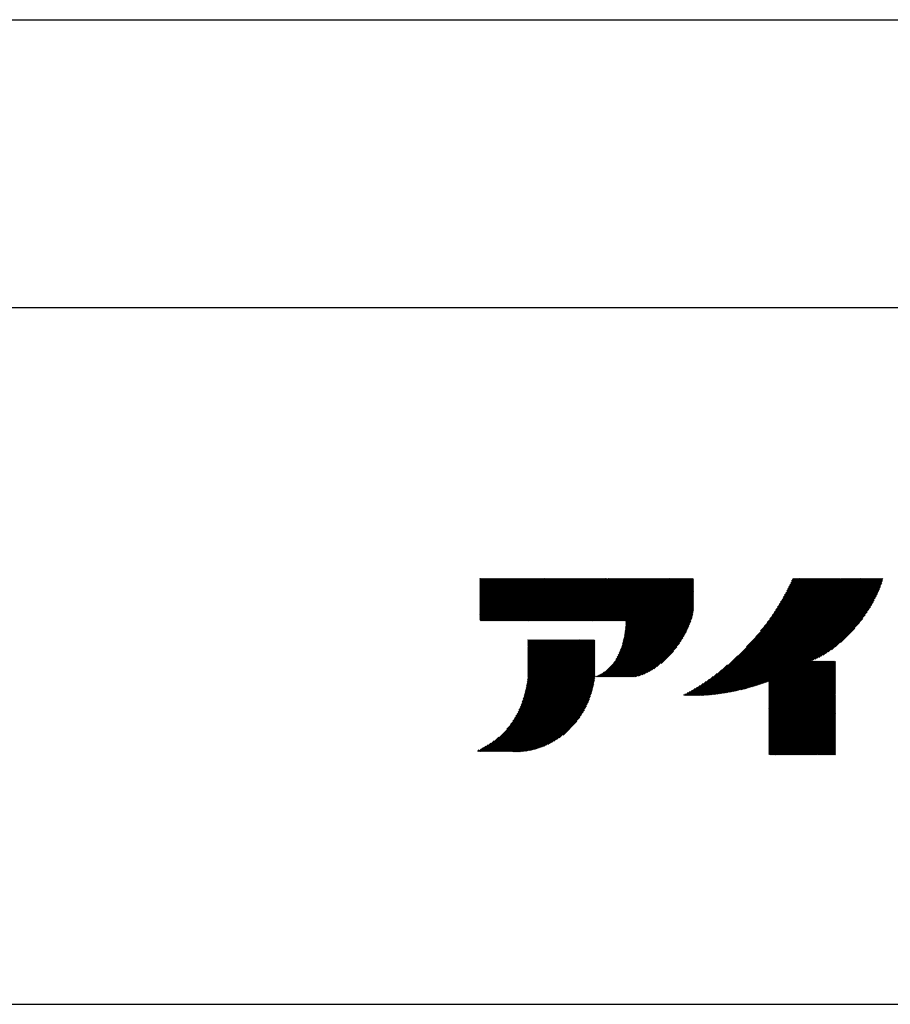
# Model space of a CAD drawing. Extents: x 100 to 4061, y 86 to 2894.
# Drawn here: x 2865 to 3022, y 86 to 263 of the extents above; entities that cross this region are included whole.
import ezdxf

# ---------------------------------------------------------------- set-up
doc = ezdxf.new("R2010")
doc.units = 0
doc.header["$LTSCALE"] = 10
doc.header["$MEASUREMENT"] = 0
doc.layers.add('_A-0_', color=7, linetype='CONTINUOUS')
doc.layers.add('_B-0_', color=7, linetype='CONTINUOUS')

msp = doc.modelspace()

# ---------------------------------------------------------------- linework, layer by layer
at = {"layer": '_A-0_', "color": 6, "linetype": 'Continuous'}
for p, q in [((99.93, 263.09), (4060.57, 263.09)), ((99.93, 211.38), (4060.57, 211.38)), ((99.93, 86.26), (4060.57, 86.26))]:
    msp.add_line(p, q, dxfattribs=at)
at = {"layer": '_B-0_', "color": 7, "linetype": 'Continuous'}
for p, q in [((2948.1, 155.23), (2955.6, 162.74)), ((2948.1, 155.41), (2955.42, 162.74)), ((2948.1, 155.59), (2955.25, 162.74)), ((2948.1, 155.76), (2955.07, 162.74)), ((2948.1, 155.94), (2954.89, 162.74)), ((2948.1, 156.12), (2954.72, 162.74)), ((2948.1, 156.29), (2954.54, 162.74)), ((2948.1, 156.47), (2954.36, 162.74)), ((2948.1, 156.65), (2954.19, 162.74)), ((2948.1, 156.83), (2954.01, 162.74)), ((2948.1, 157), (2953.83, 162.74)), ((2948.1, 157.18), (2953.66, 162.74)), ((2948.1, 157.36), (2953.48, 162.74)), ((2948.1, 157.53), (2953.3, 162.74)), ((2948.1, 157.71), (2953.13, 162.74)), ((2948.1, 157.89), (2952.95, 162.74)), ((2948.1, 158.06), (2952.77, 162.74)), ((2948.1, 158.24), (2952.6, 162.74)), ((2948.1, 158.42), (2952.42, 162.74)), ((2948.1, 158.59), (2952.24, 162.74)), ((2948.1, 158.77), (2952.07, 162.74)), ((2948.1, 158.95), (2951.89, 162.74)), ((2948.1, 159.12), (2951.71, 162.74)), ((2948.1, 159.3), (2951.53, 162.74)), ((2948.1, 159.48), (2951.36, 162.74)), ((2948.1, 159.65), (2951.18, 162.74)), ((2948.1, 159.83), (2951, 162.74)), ((2948.1, 160.01), (2950.83, 162.74)), ((2948.1, 160.18), (2950.65, 162.74)), ((2948.1, 160.36), (2950.47, 162.74)), ((2948.1, 160.54), (2950.3, 162.74)), ((2948.1, 160.71), (2950.12, 162.74)), ((2948.1, 160.89), (2949.94, 162.74)), ((2948.1, 161.07), (2949.77, 162.74)), ((2948.1, 161.24), (2949.59, 162.74)), ((2948.1, 161.42), (2949.41, 162.74)), ((2948.1, 161.6), (2949.24, 162.74)), ((2948.1, 161.77), (2949.06, 162.74)), ((2948.1, 161.95), (2948.88, 162.74)), ((2948.1, 162.13), (2948.71, 162.74)), ((2948.1, 162.31), (2948.53, 162.74)), ((2948.1, 162.48), (2948.35, 162.74)), ((2948.1, 162.66), (2948.18, 162.74)), ((2948.19, 155.15), (2955.78, 162.74)), ((2948.37, 155.15), (2955.95, 162.74)), ((2948.55, 155.15), (2956.13, 162.74)), ((2948.72, 155.15), (2956.31, 162.74)), ((2948.9, 155.15), (2956.48, 162.74)), ((2949.08, 155.15), (2956.66, 162.74)), ((2949.25, 155.15), (2956.84, 162.74)), ((2949.43, 155.15), (2957.01, 162.74)), ((2949.61, 155.15), (2957.19, 162.74)), ((2949.78, 155.15), (2957.37, 162.74)), ((2949.96, 155.15), (2957.55, 162.74)), ((2950.14, 155.15), (2957.72, 162.74)), ((2950.31, 155.15), (2957.9, 162.74)), ((2950.49, 155.15), (2958.08, 162.74)), ((2950.67, 155.15), (2958.25, 162.74)), ((2950.84, 155.15), (2958.43, 162.74)), ((2951.02, 155.15), (2958.61, 162.74)), ((2951.2, 155.15), (2958.78, 162.74)), ((2951.37, 155.15), (2958.96, 162.74)), ((2951.55, 155.15), (2959.14, 162.74)), ((2951.73, 155.15), (2959.31, 162.74)), ((2951.9, 155.15), (2959.49, 162.74)), ((2952.08, 155.15), (2959.67, 162.74)), ((2952.26, 155.15), (2959.84, 162.74)), ((2952.43, 155.15), (2960.02, 162.74)), ((2952.61, 155.15), (2960.2, 162.74)), ((2952.79, 155.15), (2960.37, 162.74)), ((2952.96, 155.15), (2960.55, 162.74)), ((2953.14, 155.15), (2960.73, 162.74)), ((2953.32, 155.15), (2960.9, 162.74)), ((2953.5, 155.15), (2961.08, 162.74)), ((2953.67, 155.15), (2961.26, 162.74)), ((2953.85, 155.15), (2961.43, 162.74)), ((2954.03, 155.15), (2961.61, 162.74)), ((2954.2, 155.15), (2961.79, 162.74)), ((2954.38, 155.15), (2961.96, 162.74)), ((2954.56, 155.15), (2962.14, 162.74)), ((2954.73, 155.15), (2962.32, 162.74)), ((2954.91, 155.15), (2962.49, 162.74)), ((2955.09, 155.15), (2962.67, 162.74)), ((2955.26, 155.15), (2962.85, 162.74)), ((2955.44, 155.15), (2963.03, 162.74)), ((2955.62, 155.15), (2963.2, 162.74)), ((2955.79, 155.15), (2963.38, 162.74)), ((2955.97, 155.15), (2963.56, 162.74)), ((2956.15, 155.15), (2963.73, 162.74)), ((2956.32, 155.15), (2963.91, 162.74)), ((2956.5, 155.15), (2964.09, 162.74)), ((2956.68, 155.15), (2964.26, 162.74)), ((2956.85, 155.15), (2964.44, 162.74)), ((2957.03, 155.15), (2964.62, 162.74)), ((2957.21, 155.15), (2964.79, 162.74)), ((2957.38, 155.15), (2964.97, 162.74)), ((2957.56, 155.15), (2965.15, 162.74)), ((2957.74, 155.15), (2965.32, 162.74)), ((2957.91, 155.15), (2965.5, 162.74)), ((2958.09, 155.15), (2965.68, 162.74)), ((2958.27, 155.15), (2965.85, 162.74)), ((2958.45, 155.15), (2966.03, 162.74)), ((2958.62, 155.15), (2966.21, 162.74)), ((2958.8, 155.15), (2966.38, 162.74)), ((2958.98, 155.15), (2966.56, 162.74)), ((2959.15, 155.15), (2966.74, 162.74)), ((2959.33, 155.15), (2966.91, 162.74)), ((2959.51, 155.15), (2967.09, 162.74)), ((2959.68, 155.15), (2967.27, 162.74)), ((2959.86, 155.15), (2967.44, 162.74)), ((2960.04, 155.15), (2967.62, 162.74)), ((2960.21, 155.15), (2967.8, 162.74)), ((2960.39, 155.15), (2967.98, 162.74)), ((2960.57, 155.15), (2968.15, 162.74)), ((2960.74, 155.15), (2968.33, 162.74)), ((2960.92, 155.15), (2968.51, 162.74)), ((2961.1, 155.15), (2968.68, 162.74)), ((2961.27, 155.15), (2968.86, 162.74)), ((2961.45, 155.15), (2969.04, 162.74)), ((2961.63, 155.15), (2969.21, 162.74)), ((2961.8, 155.15), (2969.39, 162.74)), ((2961.98, 155.15), (2969.57, 162.74)), ((2962.16, 155.15), (2969.74, 162.74)), ((2962.33, 155.15), (2969.92, 162.74)), ((2962.51, 155.15), (2970.1, 162.74)), ((2962.69, 155.15), (2970.27, 162.74)), ((2962.86, 155.15), (2970.45, 162.74)), ((2963.04, 155.15), (2970.63, 162.74)), ((2963.22, 155.15), (2970.8, 162.74)), ((2963.39, 155.15), (2970.98, 162.74)), ((2963.57, 155.15), (2971.16, 162.74)), ((2963.75, 155.15), (2971.33, 162.74)), ((2963.93, 155.15), (2971.51, 162.74)), ((2964.1, 155.15), (2971.69, 162.74)), ((2964.28, 155.15), (2971.86, 162.74)), ((2964.46, 155.15), (2972.04, 162.74)), ((2964.63, 155.15), (2972.22, 162.74)), ((2964.81, 155.15), (2972.39, 162.74)), ((2964.99, 155.15), (2972.57, 162.74)), ((2965.16, 155.15), (2972.75, 162.74)), ((2965.34, 155.15), (2972.92, 162.74)), ((2965.52, 155.15), (2973.1, 162.74)), ((2965.69, 155.15), (2973.28, 162.74)), ((2965.87, 155.15), (2973.46, 162.74)), ((2966.05, 155.15), (2973.63, 162.74)), ((2966.22, 155.15), (2973.81, 162.74)), ((2966.4, 155.15), (2973.99, 162.74)), ((2966.58, 155.15), (2974.16, 162.74)), ((2966.75, 155.15), (2974.34, 162.74)), ((2966.93, 155.15), (2974.52, 162.74)), ((2967.11, 155.15), (2974.69, 162.74)), ((2967.28, 155.15), (2974.87, 162.74)), ((2967.46, 155.15), (2975.05, 162.74)), ((2967.64, 155.15), (2975.22, 162.74)), ((2967.81, 155.15), (2975.4, 162.74)), ((2967.99, 155.15), (2975.58, 162.74)), ((2968.17, 155.15), (2975.75, 162.74)), ((2968.34, 155.15), (2975.93, 162.74)), ((2968.52, 155.15), (2976.11, 162.74)), ((2968.7, 155.15), (2976.28, 162.74)), ((2968.87, 155.15), (2976.46, 162.74)), ((2969.05, 155.15), (2976.64, 162.74)), ((2969.23, 155.15), (2976.81, 162.74)), ((2969.41, 155.15), (2976.99, 162.74)), ((2969.58, 155.15), (2977.17, 162.74)), ((2969.76, 155.15), (2977.34, 162.74)), ((2969.94, 155.15), (2977.52, 162.74)), ((2970.11, 155.15), (2977.7, 162.74)), ((2970.29, 155.15), (2977.87, 162.74)), ((2970.47, 155.15), (2978.05, 162.74)), ((2970.64, 155.15), (2978.23, 162.74)), ((2970.82, 155.15), (2978.4, 162.74)), ((2971, 155.15), (2978.58, 162.74)), ((2971.17, 155.15), (2978.76, 162.74)), ((2971.35, 155.15), (2978.94, 162.74)), ((2971.53, 155.15), (2979.11, 162.74)), ((2971.7, 155.15), (2979.29, 162.74)), ((2971.88, 155.15), (2979.47, 162.74)), ((2972.06, 155.15), (2979.64, 162.74)), ((2972.23, 155.15), (2979.82, 162.74)), ((2972.41, 155.15), (2980, 162.74)), ((2972.59, 155.15), (2980.17, 162.74)), ((2972.76, 155.15), (2980.35, 162.74)), ((2972.94, 155.15), (2980.53, 162.74)), ((2973.12, 155.15), (2980.7, 162.74)), ((2973.24, 149.61), (2986.36, 162.74)), ((2973.29, 155.15), (2980.88, 162.74)), ((2973.36, 149.91), (2986.18, 162.74)), ((2973.46, 150.19), (2986.01, 162.74)), ((2973.47, 155.15), (2981.06, 162.74)), ((2973.56, 150.46), (2985.83, 162.74)), ((2973.64, 150.72), (2985.65, 162.74)), ((2973.65, 155.15), (2981.23, 162.74)), ((2973.72, 150.98), (2985.48, 162.74)), ((2973.79, 151.22), (2985.3, 162.74)), ((2973.82, 155.15), (2981.41, 162.74)), ((2973.85, 151.46), (2985.12, 162.74)), ((2973.9, 151.7), (2984.95, 162.74)), ((2973.96, 151.92), (2984.77, 162.74)), ((2974, 152.15), (2984.59, 162.74)), ((2974, 155.15), (2981.59, 162.74)), ((2974.05, 152.37), (2984.42, 162.74)), ((2974.09, 152.58), (2984.24, 162.74)), ((2974.12, 152.8), (2984.06, 162.74)), ((2974.15, 153.01), (2983.88, 162.74)), ((2974.18, 153.21), (2983.71, 162.74)), ((2974.18, 155.15), (2981.76, 162.74)), ((2974.21, 153.41), (2983.53, 162.74)), ((2974.23, 153.61), (2983.35, 162.74)), ((2974.25, 153.81), (2983.18, 162.74)), ((2974.27, 154.01), (2983, 162.74)), ((2974.28, 154.2), (2982.82, 162.74)), ((2974.3, 154.39), (2982.65, 162.74)), ((2974.31, 154.57), (2982.47, 162.74)), ((2974.31, 154.76), (2982.29, 162.74)), ((2974.32, 154.94), (2982.12, 162.74)), ((2974.32, 155.12), (2981.94, 162.74)), ((2987.44, 141.72), (3008.46, 162.74)), ((2987.62, 141.73), (3008.64, 162.74)), ((2987.81, 141.73), (3008.81, 162.74)), ((2987.99, 141.74), (3008.99, 162.74)), ((2988.18, 141.75), (3009.17, 162.74)), ((2988.36, 141.76), (3009.34, 162.74)), ((2988.55, 141.77), (3009.52, 162.74)), ((2988.74, 141.78), (3009.7, 162.74)), ((2988.93, 141.8), (3009.87, 162.74)), ((2989.12, 141.81), (3010.05, 162.74)), ((2989.31, 141.83), (3010.23, 162.74)), ((2989.51, 141.84), (3010.4, 162.74)), ((2989.7, 141.86), (3010.58, 162.74)), ((2989.9, 141.88), (3010.76, 162.74)), ((2990.1, 141.9), (3010.94, 162.74)), ((2990.29, 141.92), (3011.11, 162.74)), ((2990.49, 141.95), (3011.29, 162.74)), ((2990.7, 141.97), (3011.47, 162.74)), ((2990.9, 142), (3011.64, 162.74)), ((2991.1, 142.02), (3011.82, 162.74)), ((2991.31, 142.05), (3012, 162.74)), ((2991.51, 142.08), (3012.17, 162.74)), ((2991.72, 142.11), (3012.35, 162.74)), ((2991.93, 142.14), (3012.53, 162.74)), ((2992.14, 142.18), (3012.7, 162.74)), ((2992.35, 142.21), (3012.88, 162.74)), ((2992.57, 142.25), (3013.06, 162.74)), ((2992.78, 142.29), (3013.23, 162.74)), ((2993, 142.33), (3013.41, 162.74)), ((2993.22, 142.37), (3013.59, 162.74)), ((2993.44, 142.41), (3013.76, 162.74)), ((2993.66, 142.46), (3013.94, 162.74)), ((2993.88, 142.5), (3014.12, 162.74)), ((2994.1, 142.55), (3014.29, 162.74)), ((2994.33, 142.6), (3014.47, 162.74)), ((2994.56, 142.65), (3014.65, 162.74)), ((2994.79, 142.71), (3014.82, 162.74)), ((2995.02, 142.76), (3015, 162.74)), ((2995.26, 142.82), (3015.18, 162.74)), ((2995.49, 142.88), (3015.35, 162.74)), ((2995.73, 142.94), (3015.53, 162.74)), ((2995.97, 143), (3015.71, 162.74)), ((2996, 150.46), (3008.28, 162.74)), ((2996.21, 143.07), (3015.88, 162.74)), ((2996.46, 143.13), (3016.06, 162.74)), ((2996.7, 143.2), (3016.24, 162.74)), ((2996.95, 143.28), (3016.42, 162.74)), ((2997.2, 143.35), (3016.59, 162.74)), ((2997.46, 143.43), (3016.77, 162.74)), ((2997.64, 152.28), (3008.11, 162.74)), ((2997.71, 143.51), (3016.95, 162.74)), ((2997.97, 143.59), (3017.12, 162.74)), ((2998.23, 143.67), (3017.3, 162.74)), ((2998.5, 143.76), (3017.48, 162.74)), ((2998.5, 153.31), (3007.93, 162.74)), ((2998.76, 143.85), (3017.65, 162.74)), ((2999.03, 143.94), (3017.83, 162.74)), ((2999.15, 154.14), (3007.75, 162.74)), ((2999.31, 144.04), (3018.01, 162.74)), ((2999.58, 144.14), (3018.18, 162.74)), ((2999.68, 154.85), (3007.58, 162.74)), ((2999.86, 144.24), (3018.36, 162.74)), ((2999.98, 142.24), (3020.48, 162.74)), ((2999.98, 142.42), (3020.3, 162.74)), ((2999.98, 142.6), (3020.13, 162.74)), ((2999.98, 142.77), (3019.95, 162.74)), ((2999.98, 142.95), (3019.77, 162.74)), ((2999.98, 143.13), (3019.6, 162.74)), ((2999.98, 143.3), (3019.42, 162.74)), ((2999.98, 143.48), (3019.24, 162.74)), ((2999.98, 143.66), (3019.07, 162.74)), ((2999.98, 143.83), (3018.89, 162.74)), ((2999.98, 144.01), (3018.71, 162.74)), ((2999.98, 144.19), (3018.54, 162.74)), ((3000.14, 155.48), (3007.4, 162.74)), ((3000.55, 156.07), (3007.22, 162.74)), ((3000.91, 156.61), (3007.05, 162.74)), ((3001.25, 157.12), (3006.87, 162.74)), ((3001.55, 157.6), (3006.69, 162.74)), ((3001.84, 158.06), (3006.52, 162.74)), ((3002.1, 158.5), (3006.34, 162.74)), ((3002.35, 158.93), (3006.16, 162.74)), ((3002.58, 159.34), (3005.99, 162.74)), ((3002.8, 159.73), (3005.81, 162.74)), ((3003.01, 160.12), (3005.63, 162.74)), ((3003.21, 160.49), (3005.46, 162.74)), ((3003.4, 160.86), (3005.28, 162.74)), ((3003.58, 161.22), (3005.1, 162.74)), ((3003.75, 161.56), (3004.92, 162.74)), ((3003.91, 161.91), (3004.75, 162.74)), ((3004.07, 162.24), (3004.57, 162.74)), ((3004.22, 162.57), (3004.39, 162.74)), ((2969.74, 145.06), (2986.47, 161.78)), ((2969.92, 145.06), (2986.47, 161.61)), ((2970.09, 145.06), (2986.47, 161.43)), ((2970.27, 145.06), (2986.47, 161.25)), ((2970.45, 145.06), (2986.47, 161.08)), ((2972.12, 147.61), (2986.47, 161.96)), ((2972.49, 148.16), (2986.47, 162.14)), ((2972.74, 148.59), (2986.47, 162.31)), ((2972.94, 148.96), (2986.47, 162.49)), ((2973.1, 149.3), (2986.47, 162.67)), ((2999.98, 142.07), (3020.42, 162.5)), ((2999.98, 141.89), (3020.34, 162.24)), ((2999.98, 141.71), (3020.25, 161.98)), ((2999.98, 141.54), (3020.16, 161.71)), ((2999.98, 141.36), (3020.06, 161.43)), ((2999.98, 141.18), (3019.95, 161.15)), ((2970.62, 145.06), (2986.47, 160.9)), ((2970.8, 145.06), (2986.47, 160.72)), ((2970.98, 145.06), (2986.47, 160.54)), ((2971.15, 145.06), (2986.47, 160.37)), ((2971.33, 145.06), (2986.47, 160.19)), ((2971.51, 145.06), (2986.47, 160.01)), ((2971.68, 145.06), (2986.47, 159.84)), ((2971.86, 145.06), (2986.47, 159.66)), ((2972.04, 145.06), (2986.47, 159.48)), ((2972.21, 145.06), (2986.47, 159.31)), ((2999.98, 141.01), (3019.83, 160.85)), ((2999.98, 140.83), (3019.71, 160.55)), ((2999.98, 140.65), (3019.57, 160.24)), ((3007.39, 147.88), (3019.43, 159.92)), ((3007.68, 147.99), (3019.27, 159.58)), ((3007.97, 148.11), (3019.1, 159.23)), ((2972.39, 145.06), (2986.47, 159.13)), ((2972.57, 145.06), (2986.47, 158.95)), ((2972.74, 145.06), (2986.47, 158.78)), ((2972.92, 145.06), (2986.47, 158.6)), ((2973.1, 145.06), (2986.47, 158.42)), ((2973.28, 145.06), (2986.47, 158.25)), ((2973.45, 145.06), (2986.47, 158.07)), ((2973.63, 145.06), (2986.47, 157.89)), ((2973.81, 145.06), (2986.47, 157.72)), ((2973.98, 145.06), (2986.47, 157.54)), ((3008.29, 148.25), (3018.91, 158.87)), ((3008.61, 148.4), (3018.71, 158.49)), ((3008.96, 148.57), (3018.48, 158.09)), ((3009.33, 148.76), (3018.23, 157.66)), ((2974.16, 145.06), (2986.46, 157.36)), ((2974.34, 145.06), (2986.45, 157.17)), ((2974.51, 145.06), (2986.43, 156.97)), ((2974.69, 145.06), (2986.4, 156.76)), ((2974.87, 145.06), (2986.36, 156.55)), ((2975.04, 145.06), (2986.31, 156.33)), ((2975.22, 145.06), (2986.26, 156.1)), ((2975.4, 145.06), (2986.2, 155.86)), ((2975.57, 145.06), (2986.13, 155.61)), ((3009.73, 148.99), (3017.96, 157.21)), ((3010.17, 149.25), (3017.64, 156.72)), ((3010.66, 149.56), (3017.28, 156.18)), ((2975.75, 145.06), (2986.05, 155.35)), ((2975.95, 145.08), (2985.96, 155.09)), ((2976.18, 145.14), (2985.86, 154.81)), ((2976.43, 145.2), (2985.75, 154.52)), ((2976.68, 145.28), (2985.62, 154.22)), ((2976.94, 145.36), (2985.49, 153.91)), ((3011.21, 149.94), (3016.84, 155.56)), ((3011.89, 150.44), (3016.28, 154.83)), ((2977.22, 145.46), (2985.34, 153.58)), ((2977.51, 145.57), (2985.17, 153.24)), ((2977.81, 145.71), (2984.98, 152.87)), ((2978.14, 145.86), (2984.77, 152.49)), ((3012.85, 151.22), (3015.44, 153.81)), ((2949.11, 131.68), (2968.72, 151.28)), ((2949.29, 131.68), (2968.72, 151.11)), ((2949.46, 131.68), (2968.72, 150.93)), ((2949.64, 131.67), (2968.72, 150.75)), ((2949.82, 131.67), (2968.72, 150.58)), ((2949.99, 131.67), (2968.72, 150.4)), ((2952.95, 135.69), (2968.72, 151.46)), ((2953.62, 136.54), (2968.72, 151.63)), ((2954.02, 137.11), (2968.61, 151.7)), ((2954.32, 137.59), (2968.43, 151.7)), ((2954.56, 138.01), (2968.25, 151.7)), ((2954.77, 138.39), (2968.08, 151.7)), ((2954.95, 138.75), (2967.9, 151.7)), ((2955.11, 139.09), (2967.72, 151.7)), ((2955.25, 139.41), (2967.55, 151.7)), ((2955.38, 139.71), (2967.37, 151.7)), ((2955.5, 140.01), (2967.19, 151.7)), ((2955.61, 140.29), (2967.02, 151.7)), ((2955.71, 140.57), (2966.84, 151.7)), ((2955.8, 140.84), (2966.66, 151.7)), ((2955.88, 141.1), (2966.49, 151.7)), ((2955.96, 141.36), (2966.31, 151.7)), ((2956.04, 141.61), (2966.13, 151.7)), ((2956.11, 141.85), (2965.96, 151.7)), ((2956.17, 142.09), (2965.78, 151.7)), ((2956.23, 142.33), (2965.6, 151.7)), ((2956.29, 142.56), (2965.43, 151.7)), ((2956.34, 142.79), (2965.25, 151.7)), ((2956.39, 143.02), (2965.07, 151.7)), ((2956.44, 143.24), (2964.9, 151.7)), ((2956.48, 143.46), (2964.72, 151.7)), ((2956.52, 143.68), (2964.54, 151.7)), ((2956.56, 143.89), (2964.37, 151.7)), ((2956.59, 144.11), (2964.19, 151.7)), ((2956.63, 144.32), (2964.01, 151.7)), ((2956.66, 144.52), (2963.84, 151.7)), ((2956.69, 144.73), (2963.66, 151.7)), ((2956.71, 144.93), (2963.48, 151.7)), ((2956.73, 145.13), (2963.31, 151.7)), ((2956.73, 145.3), (2963.13, 151.7)), ((2956.73, 145.48), (2962.95, 151.7)), ((2956.73, 145.66), (2962.77, 151.7)), ((2956.73, 145.83), (2962.6, 151.7)), ((2956.73, 146.01), (2962.42, 151.7)), ((2956.73, 146.19), (2962.24, 151.7)), ((2956.73, 146.36), (2962.07, 151.7)), ((2956.73, 146.54), (2961.89, 151.7)), ((2956.73, 146.72), (2961.71, 151.7)), ((2956.73, 146.89), (2961.54, 151.7)), ((2956.73, 147.07), (2961.36, 151.7)), ((2956.73, 147.25), (2961.18, 151.7)), ((2956.73, 147.42), (2961.01, 151.7)), ((2956.73, 147.6), (2960.83, 151.7)), ((2956.73, 147.78), (2960.65, 151.7)), ((2956.73, 147.95), (2960.48, 151.7)), ((2956.73, 148.13), (2960.3, 151.7)), ((2956.73, 148.31), (2960.12, 151.7)), ((2956.73, 148.48), (2959.95, 151.7)), ((2956.73, 148.66), (2959.77, 151.7)), ((2956.73, 148.84), (2959.59, 151.7)), ((2956.73, 149.01), (2959.42, 151.7)), ((2956.73, 149.19), (2959.24, 151.7)), ((2956.73, 149.37), (2959.06, 151.7)), ((2956.73, 149.55), (2958.89, 151.7)), ((2956.73, 149.72), (2958.71, 151.7)), ((2956.73, 149.9), (2958.53, 151.7)), ((2956.73, 150.08), (2958.36, 151.7)), ((2956.73, 150.25), (2958.18, 151.7)), ((2956.73, 150.43), (2958, 151.7)), ((2956.73, 150.61), (2957.82, 151.7)), ((2956.73, 150.78), (2957.65, 151.7)), ((2956.73, 150.96), (2957.47, 151.7)), ((2956.73, 151.14), (2957.29, 151.7)), ((2956.73, 151.31), (2957.12, 151.7)), ((2956.73, 151.49), (2956.94, 151.7)), ((2956.73, 151.67), (2956.76, 151.7)), ((2978.5, 146.04), (2984.53, 152.07)), ((2978.9, 146.26), (2984.25, 151.61)), ((2979.35, 146.53), (2983.91, 151.1)), ((2979.89, 146.9), (2983.48, 150.49)), ((2950.17, 131.67), (2968.72, 150.22)), ((2950.34, 131.67), (2968.72, 150.05)), ((2950.52, 131.67), (2968.72, 149.87)), ((2950.69, 131.67), (2968.72, 149.69)), ((2950.87, 131.67), (2968.72, 149.52)), ((2951.04, 131.66), (2968.72, 149.34)), ((2951.22, 131.66), (2968.72, 149.17)), ((2951.4, 131.66), (2968.72, 148.99)), ((2951.57, 131.66), (2968.72, 148.81)), ((2951.75, 131.66), (2968.72, 148.64)), ((2980.64, 147.47), (2982.84, 149.68)), ((2987.26, 141.72), (2994.4, 148.85)), ((2951.92, 131.66), (2968.72, 148.46)), ((2952.1, 131.65), (2968.73, 148.28)), ((2952.27, 131.65), (2968.73, 148.11)), ((2952.45, 131.65), (2968.73, 147.93)), ((2952.62, 131.65), (2968.73, 147.76)), ((2952.8, 131.65), (2968.73, 147.58)), ((2952.97, 131.65), (2968.73, 147.4)), ((2953.15, 131.64), (2968.73, 147.23)), ((2953.32, 131.64), (2968.73, 147.05)), ((2953.49, 131.64), (2968.73, 146.87)), ((2987.08, 141.71), (2992.57, 147.2)), ((2999.98, 136.06), (3011.8, 147.87)), ((2999.98, 136.23), (3011.62, 147.87)), ((2999.98, 136.41), (3011.45, 147.87)), ((2999.98, 136.59), (3011.27, 147.87)), ((2999.98, 136.76), (3011.09, 147.87)), ((2999.98, 136.94), (3010.91, 147.87)), ((2999.98, 137.12), (3010.74, 147.87)), ((2999.98, 137.29), (3010.56, 147.87)), ((2999.98, 137.47), (3010.38, 147.87)), ((2999.98, 137.65), (3010.21, 147.87)), ((2999.98, 137.82), (3010.03, 147.87)), ((2999.98, 138), (3009.85, 147.87)), ((2999.98, 138.18), (3009.68, 147.87)), ((2999.98, 138.35), (3009.5, 147.87)), ((2999.98, 138.53), (3009.32, 147.87)), ((2999.98, 138.71), (3009.15, 147.87)), ((2999.98, 138.88), (3008.97, 147.87)), ((2999.98, 139.06), (3008.79, 147.87)), ((2999.98, 139.24), (3008.62, 147.87)), ((2999.98, 139.41), (3008.44, 147.87)), ((2999.98, 139.59), (3008.26, 147.87)), ((2999.98, 139.77), (3008.09, 147.87)), ((2999.98, 139.94), (3007.91, 147.87)), ((2999.98, 140.12), (3007.73, 147.87)), ((2999.98, 140.3), (3007.56, 147.87)), ((2999.98, 140.48), (3007.38, 147.87)), ((2999.98, 135.88), (3011.93, 147.83)), ((2999.98, 135.7), (3011.93, 147.65)), ((2999.98, 135.53), (3011.93, 147.47)), ((2999.98, 135.35), (3011.93, 147.29)), ((2999.98, 135.17), (3011.93, 147.12)), ((2999.98, 135), (3011.93, 146.94)), ((2999.98, 134.82), (3011.93, 146.76)), ((2953.67, 131.64), (2968.73, 146.7)), ((2953.84, 131.64), (2968.73, 146.52)), ((2954.02, 131.63), (2968.73, 146.35)), ((2954.19, 131.63), (2968.73, 146.17)), ((2954.37, 131.63), (2968.73, 145.99)), ((2954.54, 131.63), (2968.73, 145.82)), ((2954.72, 131.62), (2968.73, 145.64)), ((2954.89, 131.62), (2968.73, 145.46)), ((2955.07, 131.63), (2968.73, 145.29)), ((2955.26, 131.63), (2968.73, 145.11)), ((2968.86, 145.06), (2968.93, 145.13)), ((2969.03, 145.06), (2969.23, 145.26)), ((2969.21, 145.06), (2969.57, 145.42)), ((2969.39, 145.06), (2969.96, 145.63)), ((2969.56, 145.06), (2970.48, 145.97)), ((2986.54, 141.71), (2989.96, 145.13)), ((2986.72, 141.71), (2990.68, 145.67)), ((2986.9, 141.71), (2991.52, 146.33)), ((2999.98, 134.64), (3011.93, 146.59)), ((2999.98, 134.46), (3011.93, 146.41)), ((2999.98, 134.29), (3011.93, 146.23)), ((2999.98, 134.11), (3011.93, 146.06)), ((2999.98, 133.93), (3011.93, 145.88)), ((2999.98, 133.76), (3011.93, 145.7)), ((2999.98, 133.58), (3011.93, 145.53)), ((2999.98, 133.4), (3011.93, 145.35)), ((2999.98, 133.23), (3011.93, 145.17)), ((2999.98, 133.05), (3011.93, 145)), ((2955.44, 131.64), (2968.71, 144.91)), ((2955.63, 131.66), (2968.68, 144.71)), ((2955.83, 131.67), (2968.65, 144.49)), ((2956.03, 131.7), (2968.61, 144.28)), ((2956.23, 131.72), (2968.57, 144.06)), ((2956.43, 131.75), (2968.53, 143.84)), ((2956.64, 131.78), (2968.48, 143.62)), ((2956.86, 131.82), (2968.43, 143.39)), ((2985.67, 141.72), (2987.19, 143.23)), ((2985.84, 141.71), (2987.67, 143.54)), ((2986.02, 141.71), (2988.18, 143.88)), ((2986.19, 141.71), (2988.73, 144.25)), ((2986.37, 141.71), (2989.32, 144.66)), ((2999.98, 132.87), (3011.93, 144.82)), ((2999.98, 132.7), (3011.93, 144.64)), ((2999.98, 132.52), (3011.93, 144.47)), ((2999.98, 132.34), (3011.93, 144.29)), ((2999.98, 132.17), (3011.93, 144.11)), ((2999.98, 131.99), (3011.93, 143.94)), ((2999.98, 131.81), (3011.93, 143.76)), ((2999.98, 131.64), (3011.93, 143.58)), ((2999.98, 131.46), (3011.93, 143.41)), ((2999.98, 131.28), (3011.93, 143.23)), ((2957.08, 131.87), (2968.38, 143.16)), ((2957.3, 131.91), (2968.32, 142.93)), ((2957.53, 131.97), (2968.25, 142.69)), ((2957.77, 132.03), (2968.19, 142.44)), ((2958.01, 132.09), (2968.11, 142.19)), ((2958.26, 132.16), (2968.03, 141.94)), ((2958.52, 132.24), (2967.95, 141.67)), ((2984.65, 141.76), (2984.73, 141.84)), ((2984.82, 141.75), (2985.09, 142.03)), ((2984.99, 141.74), (2985.47, 142.23)), ((2985.16, 141.74), (2985.87, 142.45)), ((2985.33, 141.73), (2986.29, 142.69)), ((2985.5, 141.72), (2986.73, 142.95)), ((2999.98, 131.11), (3011.93, 143.05)), ((3000.14, 131.09), (3011.93, 142.88)), ((3000.32, 131.09), (3011.93, 142.7)), ((3000.5, 131.09), (3011.93, 142.52)), ((3000.67, 131.09), (3011.93, 142.35)), ((3000.85, 131.09), (3011.93, 142.17)), ((3001.03, 131.09), (3011.93, 141.99)), ((3001.2, 131.09), (3011.93, 141.81)), ((3001.38, 131.09), (3011.93, 141.64)), ((3001.56, 131.09), (3011.93, 141.46)), ((2958.78, 132.33), (2967.85, 141.4)), ((2959.05, 132.43), (2967.75, 141.12)), ((2959.34, 132.53), (2967.64, 140.83)), ((2959.63, 132.65), (2967.52, 140.53)), ((2959.94, 132.78), (2967.38, 140.22)), ((2960.27, 132.93), (2967.23, 139.89)), ((3001.73, 131.09), (3011.93, 141.28)), ((3001.91, 131.09), (3011.93, 141.11)), ((3002.09, 131.09), (3011.93, 140.93)), ((3002.26, 131.09), (3011.93, 140.75)), ((3002.44, 131.09), (3011.93, 140.58)), ((3002.62, 131.09), (3011.93, 140.4)), ((3002.8, 131.09), (3011.93, 140.22)), ((3002.97, 131.09), (3011.93, 140.05)), ((3003.15, 131.09), (3011.93, 139.87)), ((3003.33, 131.09), (3011.93, 139.69)), ((2960.61, 133.1), (2967.06, 139.54)), ((2960.98, 133.29), (2966.86, 139.17)), ((2961.38, 133.52), (2966.64, 138.77)), ((2961.83, 133.79), (2966.36, 138.32)), ((3003.5, 131.09), (3011.93, 139.52)), ((3003.68, 131.09), (3011.93, 139.34)), ((3003.86, 131.09), (3011.93, 139.16)), ((3004.03, 131.09), (3011.93, 138.99)), ((3004.21, 131.09), (3011.93, 138.81)), ((3004.39, 131.09), (3011.93, 138.63)), ((3004.56, 131.09), (3011.93, 138.46)), ((3004.74, 131.09), (3011.93, 138.28)), ((3004.92, 131.09), (3011.93, 138.1)), ((3005.09, 131.09), (3011.93, 137.93)), ((2962.35, 134.13), (2966.02, 137.8)), ((2963.02, 134.62), (2965.53, 137.14)), ((3005.27, 131.09), (3011.93, 137.75)), ((3005.45, 131.09), (3011.93, 137.57)), ((3005.62, 131.09), (3011.93, 137.4)), ((3005.8, 131.09), (3011.93, 137.22)), ((3005.98, 131.09), (3011.93, 137.04)), ((3006.15, 131.09), (3011.93, 136.87)), ((3006.33, 131.09), (3011.93, 136.69)), ((3006.51, 131.09), (3011.93, 136.51)), ((3006.68, 131.09), (3011.93, 136.33)), ((3006.86, 131.09), (3011.93, 136.16)), ((3007.04, 131.09), (3011.93, 135.98)), ((3007.21, 131.09), (3011.93, 135.8)), ((3007.39, 131.09), (3011.93, 135.63)), ((3007.57, 131.09), (3011.93, 135.45)), ((3007.74, 131.09), (3011.93, 135.27)), ((3007.92, 131.09), (3011.93, 135.1)), ((3008.1, 131.09), (3011.93, 134.92)), ((3008.28, 131.09), (3011.93, 134.74)), ((3008.45, 131.09), (3011.93, 134.57)), ((3008.63, 131.09), (3011.93, 134.39)), ((2948.41, 131.68), (2949.58, 132.85)), ((2948.58, 131.68), (2950.07, 133.16)), ((2948.76, 131.68), (2950.64, 133.56)), ((2948.94, 131.68), (2951.49, 134.24)), ((3008.81, 131.09), (3011.93, 134.21)), ((3008.98, 131.09), (3011.93, 134.04)), ((3009.16, 131.09), (3011.93, 133.86)), ((3009.34, 131.09), (3011.93, 133.68)), ((3009.51, 131.09), (3011.93, 133.51)), ((3009.69, 131.09), (3011.93, 133.33)), ((3009.87, 131.09), (3011.93, 133.15)), ((3010.04, 131.09), (3011.93, 132.98)), ((3010.22, 131.09), (3011.93, 132.8)), ((3010.4, 131.09), (3011.93, 132.62)), ((2947.7, 131.68), (2947.99, 131.97)), ((2947.88, 131.68), (2948.37, 132.17)), ((2948.06, 131.68), (2948.75, 132.38)), ((2948.23, 131.68), (2949.15, 132.6)), ((3010.57, 131.09), (3011.93, 132.45)), ((3010.75, 131.09), (3011.93, 132.27)), ((3010.93, 131.09), (3011.93, 132.09)), ((3011.1, 131.09), (3011.93, 131.92)), ((3011.28, 131.09), (3011.93, 131.74)), ((3011.46, 131.09), (3011.93, 131.56)), ((3011.63, 131.09), (3011.93, 131.38)), ((3011.81, 131.09), (3011.93, 131.21))]:
    msp.add_line(p, q, dxfattribs=at)

doc.saveas('drawing.dxf')
